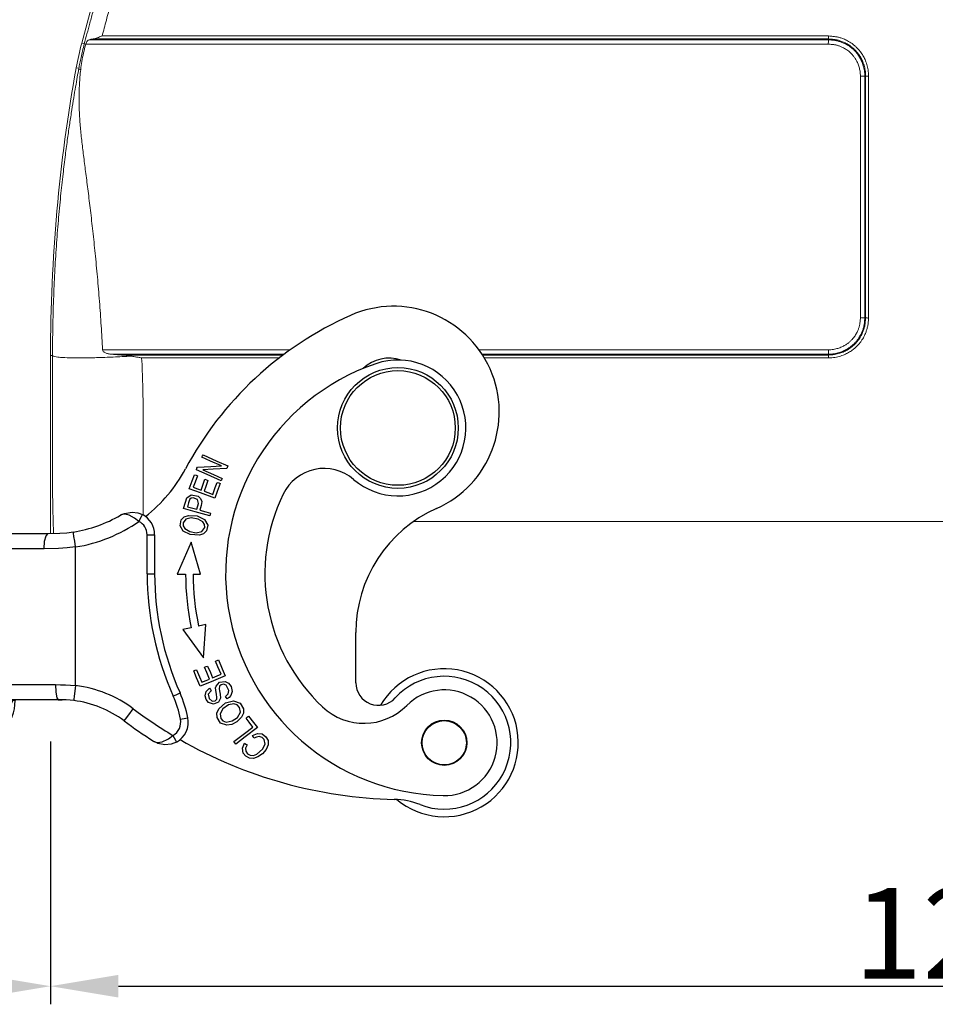
# Model space of a CAD drawing. Units: millimetres. Extents: x 2027 to 2561, y 489 to 867.
# Drawn here: x 2109 to 2170, y 643 to 708 of the extents above; entities that cross this region are included whole.
import ezdxf

# ---------------------------------------------------------------- set-up
doc = ezdxf.new("R2010")
doc.units = ezdxf.units.MM
doc.header["$LTSCALE"] = 65.395
doc.header["$PDMODE"] = 3
doc.header["$PDSIZE"] = 8
doc.layers.get('0').update_dxf_attribs({"linetype": 'CONTINUOUS', "lineweight": 30})
doc.layers.get('Defpoints').update_dxf_attribs({"linetype": 'CONTINUOUS'})
doc.layers.add('Dim', color=3, linetype='CONTINUOUS', lineweight=15)
doc.layers.add('TFR-TRI', color=7, linetype='CONTINUOUS')
doc.styles.add('Romans字体', font='romans.shx', dxfattribs={"width": 0.75})
doc.dimstyles.new('01', dxfattribs={"dimtxt": 5, "dimasz": 4.5, "dimexe": 1.2, "dimexo": 0.2, "dimgap": 0.5, "dimtad": 1, "dimdec": 1, "dimdsep": 46, "dimtxsty": 'Romans字体', "dimcen": 0, "dimclrd": 1, "dimclre": 6, "dimclrt": 4, "dimazin": 2, "dimtfac": 1, "dimtdec": 1, "dimtofl": 0, "dimtmove": 0, "dimatfit": 3, "dimfxl": 1, "dimtolj": 1, "dimtzin": 0, "dimarcsym": 0})

# ---------------------------------------------------------------- blocks, each defined once
blk = doc.blocks.new('*D25')
at = {"layer": 'Defpoints', "color": 0}
for p in [(2111.262, 660.46), (2231.262, 660.46), (2231.262, 644.046)]:
    blk.add_point(p, dxfattribs=at)
at = {"layer": 'Dim', "color": 6, "lineweight": -2}
for p, q in [((2111.262, 660.26), (2111.262, 642.846)), ((2231.262, 660.26), (2231.262, 642.846))]:
    blk.add_line(p, q, dxfattribs=at)
at = {"layer": 'Dim', "color": 1, "lineweight": -2}
blk.add_line((2115.762, 644.046), (2226.762, 644.046), dxfattribs=at)
at = {"layer": 'Dim', "color": 1}
for points in [[(2115.762, 644.796), (2115.762, 643.296), (2111.262, 644.046)], [(2226.762, 644.796), (2226.762, 643.296), (2231.262, 644.046)]]:
    blk.add_solid(points, dxfattribs=at)
at = {"layer": 'Dim', "color": 4, "lineweight": 0, "insert": (2171.262, 647.546), "char_height": 6, "attachment_point": 5, "style": 'Romans字体'}
blk.add_mtext('\\A1;120', dxfattribs=at)
blk = doc.blocks.new('dg')
at = {"layer": 'TFR-TRI', "color": 3, "linetype": 'Continuous'}
for p, q in [((7504.815, 605.298), (7504.276, 605.251)), ((7504.276, 605.251), (7504.32, 604.753)), ((7506.269, 605.426), (7505.434, 605.353)), ((7506.269, 605.426), (7506.312, 604.928)), ((7477.162, 604.424), (7477.402, 604.706)), ((7477.772, 604.721), (7477.4, 604.405)), ((7477.402, 604.706), (7477.693, 604.915)), ((7477.693, 604.915), (7477.988, 605.012)), ((7477.993, 604.809), (7477.772, 604.721)), ((7477.988, 605.012), (7478.264, 604.992)), ((7478.211, 604.8), (7477.993, 604.809)), ((7478.381, 604.701), (7478.211, 604.8)), ((7478.264, 604.992), (7478.499, 604.868)), ((7478.502, 604.532), (7478.381, 604.701)), ((7478.499, 604.868), (7478.669, 604.662)), ((7478.669, 604.662), (7478.726, 604.339)), ((7502.029, 604.553), (7503.137, 604.65)), ((7503.137, 604.65), (7504.19, 604.742)), ((7504.19, 604.742), (7505.134, 604.824)), ((7505.134, 604.824), (7505.923, 604.893)), ((7505.923, 604.893), (7506.516, 604.945)), ((7506.516, 604.945), (7506.885, 604.978)), ((7506.885, 604.978), (7507.01, 604.989)), ((7477.024, 604.116), (7477.162, 604.424)), ((7477.029, 603.822), (7477.024, 604.116)), ((7477.4, 604.405), (7477.222, 604.062)), ((7477.222, 604.062), (7477.285, 603.76)), ((7478.415, 604.107), (7478.517, 604.337)), ((7478.491, 604.058), (7478.415, 604.107)), ((7478.588, 603.996), (7478.491, 604.058)), ((7478.517, 604.337), (7478.502, 604.532)), ((7478.536, 603.579), (7479.165, 604.06)), ((7478.726, 604.339), (7478.588, 603.996)), ((7479.165, 604.06), (7479.233, 603.971)), ((7479.233, 603.971), (7479.287, 603.9)), ((7483.094, 603.925), (7483.447, 604.061)), ((7483.163, 603.796), (7483.094, 603.925)), ((7483.447, 604.061), (7483.865, 604.103)), ((7484.038, 603.917), (7483.669, 603.746)), ((7483.865, 604.103), (7484.315, 604.015)), ((7484.354, 603.954), (7484.038, 603.917)), ((7484.315, 604.015), (7484.392, 603.985)), ((7484.456, 603.937), (7484.354, 603.954)), ((7484.392, 603.985), (7484.532, 603.917)), ((7484.527, 603.913), (7484.456, 603.937)), ((7484.565, 603.896), (7484.527, 603.913)), ((7484.532, 603.917), (7484.582, 603.888)), ((7496.417, 604.062), (7502.029, 604.553)), ((7496.417, 604.062), (7496.428, 603.928)), ((7496.428, 603.928), (7496.46, 603.564)), ((7502.029, 604.553), (7502.04, 604.419)), ((7502.04, 604.419), (7502.072, 604.055)), ((7502.072, 604.055), (7502.116, 603.557)), ((7506.342, 603.926), (7505.437, 603.847)), ((7507.086, 603.991), (7506.342, 603.926)), ((7507.638, 604.04), (7507.086, 603.991)), ((7507.978, 604.069), (7507.638, 604.04)), ((7508.093, 604.079), (7507.978, 604.069)), ((7508.093, 604.079), (7508.224, 602.585)), ((7477.171, 603.573), (7477.029, 603.822)), ((7477.415, 603.392), (7477.171, 603.573)), ((7477.285, 603.76), (7477.426, 603.62)), ((7477.718, 603.36), (7477.415, 603.392)), ((7477.426, 603.62), (7477.608, 603.564)), ((7477.608, 603.564), (7477.802, 603.594)), ((7478.059, 603.485), (7477.718, 603.36)), ((7477.735, 602.967), (7478.536, 603.579)), ((7477.802, 603.594), (7477.969, 603.676)), ((7477.969, 603.676), (7478.02, 603.569)), ((7478.02, 603.569), (7478.059, 603.485)), ((7478.581, 603.36), (7478.026, 602.935)), ((7479.287, 603.9), (7478.581, 603.36)), ((7483.331, 603.485), (7483.163, 603.796)), ((7483.611, 603.708), (7483.331, 603.485)), ((7483.669, 603.746), (7483.611, 603.708)), ((7484.585, 603.885), (7484.565, 603.896)), ((7484.582, 603.888), (7484.6, 603.876)), ((7484.597, 603.878), (7484.585, 603.885)), ((7484.603, 603.874), (7484.597, 603.878)), ((7484.6, 603.876), (7484.605, 603.873)), ((7484.607, 603.872), (7484.603, 603.874)), ((7484.605, 603.873), (7484.606, 603.873)), ((7484.606, 603.873), (7484.612, 603.869)), ((7484.609, 603.871), (7484.607, 603.872)), ((7484.612, 603.869), (7484.609, 603.871)), ((7496.46, 603.564), (7496.504, 603.066)), ((7502.116, 603.557), (7496.504, 603.066)), ((7503.282, 603.659), (7502.116, 603.557)), ((7502.247, 602.062), (7502.116, 603.557)), ((7504.403, 603.757), (7503.282, 603.659)), ((7505.437, 603.847), (7504.403, 603.757)), ((7477.99, 602.634), (7477.735, 602.967)), ((7478.314, 602.21), (7477.99, 602.634)), ((7478.026, 602.935), (7478.282, 602.601)), ((7478.282, 602.601), (7478.483, 602.339)), ((7479.083, 602.578), (7479.435, 602.76)), ((7479.8, 602.609), (7479.412, 602.529)), ((7479.435, 602.76), (7479.762, 602.814)), ((7479.762, 602.814), (7480.169, 602.671)), ((7480.01, 602.531), (7479.8, 602.609)), ((7480.169, 602.671), (7480.405, 602.304)), ((7478.388, 602.267), (7478.314, 602.21)), ((7478.483, 602.339), (7478.388, 602.267)), ((7478.657, 601.72), (7478.662, 602.01)), ((7478.662, 602.01), (7478.788, 602.286)), ((7478.788, 602.286), (7479.083, 602.578)), ((7479.06, 602.295), (7478.858, 601.955)), ((7478.858, 601.955), (7478.909, 601.628)), ((7479.412, 602.529), (7479.06, 602.295)), ((7480.157, 602.373), (7480.01, 602.531)), ((7480.025, 601.732), (7480.208, 602.054)), ((7480.208, 602.054), (7480.157, 602.373)), ((7480.41, 602.009), (7480.282, 601.722)), ((7480.405, 602.304), (7480.41, 602.009)), ((7482.477, 602.342), (7482.334, 602.313)), ((7482.824, 602.41), (7482.477, 602.342)), ((7486.252, 602.125), (7485.952, 601.725)), ((7486.471, 602.418), (7486.252, 602.125)), ((7486.552, 602.525), (7486.471, 602.418)), ((7494.452, 601.863), (7494.772, 602.039)), ((7494.772, 602.039), (7494.87, 602.073)), ((7494.87, 602.073), (7494.855, 601.594)), ((7494.87, 602.073), (7495.024, 602.123)), ((7495.024, 602.123), (7498.269, 602.123)), ((7495.024, 602.123), (7495.024, 601.623)), ((7497.651, 601.814), (7498.269, 602.123)), ((7498.269, 602.123), (7498.033, 601.65)), ((7498.269, 602.123), (7498.269, 601.714)), ((7498.269, 601.714), (7502.247, 602.062)), ((7502.247, 602.062), (7503.413, 602.164)), ((7502.29, 601.564), (7502.247, 602.062)), ((7503.413, 602.164), (7504.534, 602.262)), ((7504.534, 602.262), (7505.567, 602.353)), ((7505.567, 602.353), (7506.473, 602.432)), ((7506.473, 602.432), (7507.216, 602.497)), ((7507.216, 602.497), (7507.769, 602.545)), ((7507.769, 602.545), (7508.109, 602.575)), ((7508.109, 602.575), (7508.224, 602.585)), ((7478.882, 601.348), (7478.657, 601.72)), ((7479.314, 601.189), (7478.882, 601.348)), ((7478.909, 601.628), (7479.063, 601.466)), ((7479.063, 601.466), (7479.282, 601.396)), ((7479.282, 601.396), (7479.649, 601.472)), ((7479.846, 601.34), (7479.314, 601.189)), ((7479.649, 601.472), (7480.025, 601.732)), ((7480.282, 601.722), (7479.846, 601.34)), ((7480.315, 601.286), (7480.631, 601.426)), ((7480.631, 601.426), (7480.963, 601.318)), ((7480.963, 601.318), (7481.122, 601.114)), ((7493.918, 601.173), (7494.15, 601.572)), ((7494.15, 601.572), (7494.452, 601.863)), ((7494.855, 601.594), (7494.818, 601.249)), ((7495.024, 601.623), (7495.024, 601.257)), ((7496.367, 601.172), (7496.651, 601.314)), ((7496.651, 601.314), (7497.094, 601.535)), ((7497.094, 601.535), (7497.651, 601.814)), ((7498.033, 601.65), (7497.779, 601.143)), ((7498.033, 601.65), (7498.182, 601.699)), ((7498.033, 601.65), (7498.111, 601.179)), ((7498.182, 601.699), (7498.269, 601.714)), ((7498.182, 601.699), (7498.214, 601.203)), ((7498.313, 601.216), (7498.269, 601.714)), ((7502.322, 601.2), (7502.29, 601.564)), ((7505.439, 601.338), (7504.495, 601.255)), ((7506.228, 601.407), (7505.439, 601.338)), ((7506.821, 601.459), (7506.228, 601.407)), ((7507.19, 601.491), (7506.821, 601.459)), ((7507.315, 601.502), (7507.19, 601.491)), ((7479.396, 600.569), (7479.484, 600.846)), ((7479.484, 600.846), (7479.606, 600.984)), ((7479.606, 600.984), (7479.732, 601.07)), ((7479.661, 600.737), (7479.619, 600.51)), ((7479.838, 600.91), (7479.661, 600.737)), ((7479.732, 601.07), (7479.792, 600.981)), ((7479.792, 600.981), (7479.838, 600.91)), ((7480.185, 601.02), (7480.315, 601.286)), ((7480.204, 600.759), (7480.185, 601.02)), ((7480.248, 600.533), (7480.204, 600.759)), ((7480.42, 601.076), (7480.413, 600.948)), ((7480.413, 600.948), (7480.438, 600.787)), ((7480.527, 601.199), (7480.42, 601.076)), ((7480.438, 600.787), (7480.494, 600.49)), ((7480.731, 601.22), (7480.527, 601.199)), ((7480.925, 601.037), (7480.731, 601.22)), ((7480.801, 600.528), (7480.983, 600.749)), ((7480.983, 600.749), (7480.925, 601.037)), ((7481.122, 601.114), (7481.196, 600.873)), ((7481.196, 600.873), (7481.135, 600.58)), ((7482.988, 600.734), (7482.854, 600.674)), ((7483.311, 600.878), (7482.988, 600.734)), ((7489.816, 600.564), (7489.856, 600.886)), ((7489.856, 600.886), (7489.883, 601.101)), ((7489.874, 601.178), (7490.399, 601.137)), ((7489.883, 601.101), (7489.893, 601.176)), ((7490.399, 601.137), (7490.664, 601.126)), ((7490.929, 601.123), (7490.661, 601.129)), ((7490.664, 601.126), (7490.928, 601.123)), ((7490.929, 601.123), (7492.169, 601.123)), ((7491.018, 600.989), (7490.929, 601.123)), ((7491.083, 600.623), (7491.018, 600.989)), ((7492.169, 601.123), (7493.314, 601.123)), ((7493.314, 601.123), (7494.321, 601.123)), ((7493.769, 601.123), (7493.769, 601.173)), ((7493.769, 601.173), (7493.807, 601.173)), ((7493.807, 601.173), (7493.918, 601.173)), ((7493.903, 601.123), (7493.918, 601.173)), ((7493.918, 601.173), (7493.929, 601.148)), ((7493.929, 601.148), (7493.939, 601.123)), ((7494.321, 601.123), (7495.147, 601.123)), ((7494.818, 601.249), (7494.769, 601.123)), ((7495.024, 601.257), (7495.024, 601.123)), ((7495.147, 601.123), (7495.762, 601.123)), ((7495.762, 601.123), (7496.141, 601.123)), ((7496.141, 601.123), (7496.269, 601.123)), ((7496.269, 601.123), (7496.367, 601.172)), ((7496.269, 601.123), (7496.403, 601.123)), ((7497.562, 600.709), (7497.398, 600.38)), ((7497.779, 601.143), (7497.562, 600.709)), ((7497.981, 600.664), (7497.77, 600.573)), ((7498.033, 600.678), (7497.981, 600.664)), ((7498.111, 600.826), (7498.033, 600.678)), ((7498.182, 600.703), (7498.033, 600.678)), ((7498.111, 601.179), (7498.111, 600.826)), ((7498.214, 600.839), (7498.182, 600.703)), ((7498.357, 600.718), (7498.182, 600.703)), ((7498.214, 601.203), (7498.214, 600.839)), ((7498.345, 600.852), (7498.313, 601.216)), ((7498.357, 600.718), (7498.345, 600.852)), ((7502.334, 601.066), (7498.357, 600.718)), ((7502.334, 601.066), (7502.322, 601.2)), ((7503.442, 601.163), (7502.334, 601.066)), ((7504.495, 601.255), (7503.442, 601.163)), ((7471.217, 599.996), (7471.217, 596.681)), ((7479.473, 600.251), (7479.396, 600.569)), ((7479.636, 600.027), (7479.473, 600.251)), ((7479.619, 600.51), (7479.808, 600.157)), ((7479.865, 599.909), (7479.636, 600.027)), ((7479.808, 600.157), (7479.968, 600.092)), ((7479.968, 600.092), (7480.126, 600.126)), ((7480.126, 600.126), (7480.236, 600.231)), ((7480.236, 600.231), (7480.266, 600.401)), ((7480.471, 600.221), (7480.237, 599.965)), ((7480.266, 600.401), (7480.248, 600.533)), ((7480.497, 600.339), (7480.471, 600.221)), ((7480.494, 600.49), (7480.497, 600.339)), ((7480.795, 599.929), (7481.525, 600.235)), ((7480.847, 600.456), (7480.801, 600.528)), ((7480.906, 600.364), (7480.847, 600.456)), ((7481.135, 600.58), (7480.906, 600.364)), ((7481.525, 600.235), (7481.764, 599.666)), ((7489.769, 600.184), (7489.816, 600.564)), ((7490.436, 600.138), (7489.769, 600.184)), ((7489.769, 600.184), (7489.769, 591.002)), ((7490.772, 600.127), (7490.436, 600.138)), ((7491.107, 600.123), (7490.772, 600.127)), ((7491.107, 600.123), (7491.083, 600.623)), ((7492.364, 600.123), (7491.107, 600.123)), ((7493.543, 600.123), (7492.364, 600.123)), ((7494.607, 600.123), (7493.543, 600.123)), ((7495.526, 600.123), (7494.607, 600.123)), ((7496.271, 600.123), (7495.526, 600.123)), ((7496.82, 600.123), (7496.271, 600.123)), ((7497.156, 600.123), (7496.82, 600.123)), ((7497.269, 600.123), (7497.156, 600.123)), ((7497.269, 599.707), (7497.298, 600.18)), ((7497.298, 600.18), (7497.269, 600.123)), ((7497.269, 600.123), (7497.269, 591.123)), ((7497.398, 600.38), (7497.298, 600.18)), ((7497.298, 600.18), (7497.312, 600.06)), ((7497.312, 600.06), (7497.298, 599.943)), ((7497.322, 600.026), (7497.298, 599.943)), ((7497.536, 600.386), (7497.322, 600.026)), ((7497.77, 600.573), (7497.536, 600.386)), ((7480.237, 599.965), (7479.865, 599.909)), ((7479.865, 599.539), (7480.795, 599.929)), ((7480.059, 599.078), (7479.865, 599.539)), ((7480.388, 599.54), (7480.139, 599.436)), ((7480.139, 599.436), (7480.342, 598.952)), ((7480.704, 599.673), (7480.388, 599.54)), ((7480.848, 599.33), (7480.704, 599.673)), ((7481.122, 599.848), (7480.899, 599.754)), ((7480.899, 599.754), (7481.081, 599.318)), ((7481.407, 599.967), (7481.122, 599.848)), ((7481.561, 599.602), (7481.407, 599.967)), ((7481.756, 599.137), (7481.561, 599.602)), ((7481.764, 599.666), (7481.951, 599.219)), ((7497.298, 599.943), (7497.269, 599.707)), ((7480.305, 598.49), (7480.059, 599.078)), ((7480.342, 598.952), (7480.501, 598.572)), ((7481.03, 598.895), (7480.848, 599.33)), ((7481.116, 598.93), (7481.03, 598.895)), ((7481.081, 599.318), (7481.225, 598.976)), ((7481.225, 598.976), (7481.116, 598.93)), ((7481.842, 599.173), (7481.756, 599.137)), ((7481.951, 599.219), (7481.842, 599.173)), ((7480.391, 598.526), (7480.305, 598.49)), ((7480.501, 598.572), (7480.391, 598.526)), ((7481.303, 598.343), (7481.15, 596.151)), ((7482.664, 596.47), (7481.303, 598.343)), ((7481.15, 596.151), (7481.623, 596.251)), ((7482.112, 596.354), (7482.664, 596.47)), ((7481.502, 592.804), (7482.107, 590.692)), ((7481.985, 592.804), (7481.502, 592.804)), ((7482.107, 590.692), (7483.049, 592.806)), ((7483.049, 592.806), (7482.485, 592.805)), ((7484.535, 590.196), (7484.535, 592.776)), ((7484.681, 592.776), (7484.535, 592.776)), ((7485.035, 592.776), (7484.681, 592.776)), ((7485.035, 592.776), (7485.035, 590.196)), ((7489.769, 591.002), (7490.333, 591.058)), ((7489.769, 591.002), (7489.829, 590.624)), ((7490.333, 591.058), (7490.896, 591.097)), ((7490.896, 591.097), (7491.858, 591.123)), ((7491.858, 591.123), (7491.821, 590.623)), ((7491.858, 591.123), (7493.141, 591.123)), ((7493.141, 591.123), (7494.31, 591.123)), ((7494.31, 591.123), (7495.326, 591.123)), ((7495.326, 591.123), (7496.154, 591.123)), ((7496.154, 591.123), (7496.767, 591.123)), ((7496.767, 591.123), (7497.143, 591.123)), ((7497.143, 591.123), (7497.269, 591.123)), ((7481.297, 590.13), (7481.576, 590.228)), ((7481.576, 590.228), (7482.192, 590.184)), ((7489.829, 590.624), (7489.879, 590.303)), ((7489.879, 590.303), (7489.913, 590.089)), ((7491.719, 590.257), (7491.579, 590.123)), ((7491.821, 590.623), (7491.719, 590.257)), ((7481.013, 589.563), (7481.098, 589.946)), ((7481.225, 589.185), (7481.013, 589.563)), ((7481.098, 589.946), (7481.297, 590.13)), ((7481.405, 589.97), (7481.222, 589.726)), ((7481.222, 589.726), (7481.227, 589.523)), ((7481.781, 590.061), (7481.405, 589.97)), ((7482.198, 589.988), (7481.781, 590.061)), ((7482.192, 590.184), (7482.647, 589.949)), ((7482.537, 589.792), (7482.198, 589.988)), ((7482.639, 589.608), (7482.537, 589.792)), ((7482.641, 589.413), (7482.639, 589.608)), ((7482.647, 589.949), (7482.851, 589.598)), ((7482.851, 589.598), (7482.777, 589.211)), ((7484.681, 590.196), (7484.535, 590.196)), ((7485.035, 590.196), (7484.681, 590.196)), ((7490.354, 590.063), (7489.901, 590.011)), ((7489.913, 590.089), (7489.924, 590.014)), ((7490.806, 590.099), (7490.354, 590.063)), ((7491.579, 590.123), (7490.806, 590.099)), ((7492.692, 590.123), (7491.579, 590.123)), ((7493.705, 590.123), (7492.692, 590.123)), ((7494.585, 590.123), (7493.705, 590.123)), ((7495.303, 590.123), (7494.585, 590.123)), ((7495.834, 590.123), (7495.303, 590.123)), ((7496.16, 590.123), (7495.834, 590.123)), ((7496.269, 590.123), (7496.16, 590.123)), ((7480.86, 588.859), (7480.881, 588.936)), ((7480.881, 588.936), (7481.853, 588.668)), ((7481.717, 588.944), (7481.225, 589.185)), ((7481.227, 589.523), (7481.34, 589.34)), ((7481.34, 589.34), (7481.661, 589.154)), ((7481.661, 589.154), (7482.113, 589.083)), ((7482.296, 588.913), (7481.717, 588.944)), ((7482.113, 589.083), (7482.465, 589.175)), ((7482.582, 589.017), (7482.296, 588.913)), ((7482.465, 589.175), (7482.641, 589.413)), ((7482.777, 589.211), (7482.582, 589.017)), ((7485.412, 588.994), (7485.345, 588.864)), ((7485.575, 589.308), (7485.412, 588.994)), ((7485.575, 589.308), (7485.871, 589.087)), ((7485.871, 589.087), (7486.22, 588.905)), ((7486.22, 588.905), (7486.515, 588.838)), ((7480.832, 588.76), (7480.86, 588.859)), ((7481.143, 588.674), (7480.832, 588.76)), ((7481.538, 588.565), (7481.143, 588.674)), ((7481.415, 587.983), (7481.453, 588.259)), ((7481.453, 588.259), (7481.538, 588.565)), ((7481.742, 588.509), (7481.638, 588.129)), ((7482.015, 588.433), (7481.742, 588.509)), ((7481.853, 588.668), (7482.616, 588.457)), ((7482.363, 588.337), (7482.015, 588.433)), ((7482.293, 588.083), (7482.363, 588.337)), ((7482.616, 588.457), (7482.498, 588.028)), ((7485.64, 588.749), (7485.345, 588.864)), ((7486.026, 588.696), (7485.64, 588.749)), ((7486.539, 588.783), (7486.026, 588.696)), ((7486.515, 588.838), (7486.621, 588.843)), ((7486.706, 588.854), (7486.539, 588.783)), ((7486.621, 588.843), (7486.701, 588.861)), ((7486.701, 588.861), (7486.742, 588.876)), ((7486.76, 588.883), (7486.706, 588.854)), ((7486.742, 588.876), (7486.763, 588.886)), ((7486.779, 588.894), (7486.76, 588.883)), ((7486.763, 588.886), (7486.775, 588.892)), ((7486.775, 588.892), (7486.782, 588.895)), ((7486.784, 588.896), (7486.779, 588.894)), ((7486.782, 588.895), (7486.786, 588.897)), ((7486.79, 588.9), (7486.784, 588.896)), ((7486.786, 588.897), (7486.787, 588.898)), ((7486.787, 588.898), (7486.79, 588.9)), ((7480.395, 587.338), (7480.548, 587.763)), ((7480.548, 587.763), (7481.496, 587.423)), ((7481.497, 587.785), (7481.415, 587.983)), ((7481.663, 587.651), (7481.497, 587.785)), ((7481.638, 588.129), (7481.697, 587.861)), ((7482.113, 587.56), (7481.663, 587.651)), ((7481.697, 587.861), (7481.976, 587.748)), ((7481.976, 587.748), (7482.115, 587.768)), ((7482.405, 587.758), (7482.113, 587.56)), ((7482.115, 587.768), (7482.208, 587.838)), ((7482.208, 587.838), (7482.253, 587.945)), ((7482.253, 587.945), (7482.293, 588.083)), ((7482.498, 588.028), (7482.405, 587.758)), ((7480.201, 586.796), (7480.395, 587.338)), ((7480.526, 587.075), (7480.4, 586.725)), ((7480.686, 587.52), (7480.526, 587.075)), ((7480.94, 587.429), (7480.686, 587.52)), ((7481.263, 587.313), (7480.94, 587.429)), ((7481.005, 586.596), (7481.15, 586.998)), ((7481.15, 586.998), (7481.263, 587.313)), ((7481.461, 587.242), (7481.317, 586.84)), ((7481.69, 587.16), (7481.461, 587.242)), ((7481.496, 587.423), (7482.242, 587.155)), ((7481.981, 587.055), (7481.69, 587.16)), ((7481.86, 586.719), (7481.981, 587.055)), ((7482.242, 587.155), (7482.054, 586.63)), ((7480.062, 586.47), (7480.102, 586.559)), ((7480.63, 586.215), (7480.062, 586.47)), ((7480.102, 586.559), (7480.134, 586.629)), ((7480.134, 586.629), (7481.053, 586.216)), ((7480.289, 586.765), (7480.201, 586.796)), ((7480.4, 586.725), (7480.289, 586.765)), ((7481.093, 586.565), (7481.005, 586.596)), ((7481.204, 586.525), (7481.093, 586.565)), ((7481.317, 586.84), (7481.204, 586.525)), ((7481.706, 586.29), (7481.86, 586.719)), ((7482.054, 586.63), (7481.906, 586.218)), ((7479.689, 585.64), (7479.732, 585.736)), ((7479.732, 585.736), (7479.765, 585.811)), ((7479.765, 585.811), (7480.654, 585.855)), ((7480.811, 585.676), (7480.113, 585.641)), ((7481.352, 585.89), (7480.63, 586.215)), ((7480.654, 585.855), (7481.352, 585.89)), ((7481.698, 585.72), (7480.811, 585.676)), ((7481.053, 586.216), (7481.775, 585.891)), ((7481.732, 585.795), (7481.698, 585.72)), ((7481.794, 586.258), (7481.706, 586.29)), ((7481.775, 585.891), (7481.732, 585.795)), ((7481.906, 586.218), (7481.794, 586.258)), ((7480.411, 585.315), (7479.689, 585.64)), ((7480.113, 585.641), (7480.835, 585.316)), ((7481.33, 584.902), (7480.411, 585.315)), ((7480.835, 585.316), (7481.402, 585.061)), ((7481.402, 585.061), (7481.362, 584.972)), ((7481.362, 584.972), (7481.33, 584.902))]:
    blk.add_line(p, q, dxfattribs=at)
for centre, radius in [((7465.359, 603.973), 1.5), ((7465.359, 603.973), 1.465), ((7468.431, 583.123), 4), ((7468.431, 583.123), 3.8)]:
    blk.add_circle(centre, radius, dxfattribs=at)
for centre, radius, start, end in [((7465.359, 603.973), 4.9, 50.09625, 329.55187), ((7465.359, 603.973), 4.4, 68.57526, 317.6199), ((7468.793, 612.723), 5, 248.57535, 268.60407), ((7465.359, 603.973), 3.5, 88.85219, 315.14605), ((7465.135, 592.776), 14.7, 288.85219, 88.85219), ((7467.94, 577.734), 30, 60.19035, 88.60402), ((7502.875, 604.627), 0.6, 5, 185), ((7505.167, 604.827), 0.6, 5, 185), ((7498.293, 604.226), 0.6, 5, 185), ((7500.584, 604.426), 0.6, 5, 185), ((7507.097, 603.992), 1, 5, 95), ((7483.805, 602.604), 1.5, 118.30358, 191.20234), ((7496.669, 601.173), 2.9, 95, 180), ((7483.805, 602.604), 1, 118.30359, 191.20234), ((7467.94, 577.734), 30, 53.10289, 59.13408), ((7467.94, 577.734), 31, 53.10289, 57.46608), ((7470.676, 598.683), 4, 46.83371, 135.14605), ((7496.669, 601.173), 1.9, 95, 149.99299), ((7489.887, 603.809), 7.7, 191.20234, 204.02519), ((7489.887, 603.809), 7.2, 191.20234, 204.02519), ((7490.755, 608.123), 7, 233.10289, 262.92602), ((7507.227, 602.498), 1, 275, 5), ((7469.717, 599.996), 1.5, 0, 137.62003), ((7465.135, 592.776), 12.1, 334.14421, 46.83371), ((7490.755, 608.123), 8, 233.10289, 262.92602), ((7506.169, 601.402), 0.6, 185, 5), ((7465.135, 592.776), 19.4, 0, 24.02519), ((7465.135, 592.776), 19.9, 0, 24.02519), ((7496.269, 600.123), 1, 0, 90), ((7499.295, 600.8), 0.6, 185, 5), ((7501.587, 601.001), 0.6, 185, 5), ((7503.878, 601.201), 0.6, 185, 5), ((7462.217, 596.681), 9, 293.983, 0), ((7465.135, 592.776), 16.85, 0.09834, 11.90166), ((7465.135, 592.776), 17.35, 0.09834, 11.90167), ((7491.32, 581.123), 10, 98.92066, 125.06581), ((7496.269, 591.123), 1, 270, 0), ((7486.035, 590.196), 1.5, 180, 242.61436), ((7486.035, 590.196), 1, 180, 242.61436), ((7491.32, 581.123), 9, 98.92066, 120.22199), ((7491.32, 581.123), 10, 128.1357, 151.87194), ((7468.721, 582.062), 7, 113.983, 293.983), ((7468.431, 583.123), 4.5, 49.27757, 288.85219), ((7473.324, 588.807), 3, 229.27757, 334.14421), ((7462.217, 596.681), 23, 293.983, 331.87194), ((7469.012, 580.997), 2.5, 251.33231, 313.51818)]:
    blk.add_arc(centre, radius, start, end, dxfattribs=at)
blk = doc.blocks.new('*D28')
at = {"layer": 'Defpoints', "color": 0}
for p in [(2089.324, 681.22), (2111.262, 655.737), (2111.262, 644.046)]:
    blk.add_point(p, dxfattribs=at)
at = {"layer": 'Dim', "color": 6, "lineweight": -2}
for p, q in [((2089.324, 681.02), (2089.324, 642.846)), ((2111.262, 655.537), (2111.262, 642.846))]:
    blk.add_line(p, q, dxfattribs=at)
at = {"layer": 'Dim', "color": 1, "lineweight": -2}
blk.add_line((2093.824, 644.046), (2106.762, 644.046), dxfattribs=at)
at = {"layer": 'Dim', "color": 1}
for points in [[(2093.824, 644.796), (2093.824, 643.296), (2089.324, 644.046)], [(2106.762, 644.796), (2106.762, 643.296), (2111.262, 644.046)]]:
    blk.add_solid(points, dxfattribs=at)
at = {"layer": 'Dim', "color": 4, "lineweight": 0, "insert": (2100.293, 647.546), "char_height": 6, "attachment_point": 5, "style": 'Romans字体'}
blk.add_mtext('\\A1;22', dxfattribs=at)

msp = doc.modelspace()

# ---------------------------------------------------------------- linework, layer by layer
at = {"color": 7, "linetype": 'Continuous', "lineweight": 18}
for p, q in [((2113.329, 706.503), (2124.806, 749.337)), ((2114.678, 706.982), (2162.781, 706.982)), ((2113.591, 706.433), (2113.329, 706.503)), ((2113.594, 706.443), (2162.755, 706.443)), ((2113.818, 706.733), (2162.769, 706.733)), ((2114.084, 706.789), (2162.772, 706.789)), ((2162.772, 706.789), (2162.769, 706.733)), ((2113.14, 704.841), (2112.964, 704.872)), ((2164.885, 704.324), (2165.175, 704.324)), ((2164.885, 704.321), (2164.885, 688.326)), ((2165.175, 704.325), (2165.175, 688.313)), ((2165.231, 704.325), (2165.175, 704.325)), ((2165.231, 704.325), (2165.231, 688.31)), ((2165.424, 704.325), (2165.231, 704.325)), ((2165.424, 704.327), (2165.424, 688.301)), ((2165.231, 688.31), (2165.175, 688.313)), ((2127.133, 686.196), (2114.715, 686.196)), ((2162.763, 686.196), (2139.634, 686.196)), ((2162.767, 686.196), (2162.767, 685.907)), ((2111.262, 674.024), (2111.262, 685.82)), ((2111.262, 685.82), (2111.399, 685.82)), ((2126.735, 685.907), (2115.258, 685.907)), ((2126.66, 685.851), (2115.969, 685.851)), ((2126.371, 685.657), (2117.296, 685.657)), ((2162.767, 685.907), (2139.834, 685.907)), ((2162.767, 685.851), (2139.87, 685.851)), ((2162.769, 685.657), (2139.989, 685.657)), ((2162.767, 685.657), (2162.767, 685.851)), ((2135.292, 674.82), (2207.232, 674.82))]:
    msp.add_line(p, q, dxfattribs=at)
for centre, radius, start, end in [((2132.648, 701.327), 20, 165, 169.78824), ((2218.729, 685.82), 107.467, 169.78824, 180)]:
    msp.add_arc(centre, radius, start, end, dxfattribs=at)
for points, knots in [([(2124.992, 749.337), (2124.669, 748.133), (2124.046, 745.807), (2123.143, 742.437), (2122.302, 739.298), (2121.519, 736.376), (2120.789, 733.654), (2120.11, 731.12), (2119.478, 728.759), (2118.889, 726.561), (2118.34, 724.514), (2117.83, 722.608), (2117.354, 720.833), (2116.911, 719.181), (2116.499, 717.642), (2116.115, 716.21), (2115.758, 714.877), (2115.426, 713.637), (2115.117, 712.484), (2114.83, 711.413), (2114.564, 710.42), (2114.317, 709.5), (2114.089, 708.648), (2113.878, 707.861), (2113.684, 707.138), (2113.561, 706.676), (2113.502, 706.457)], [0, 0, 0, 0, 3.741179, 7.224051, 10.467511, 13.488014, 16.300881, 18.920382, 21.359804, 23.631521, 25.747052, 27.717101, 29.551606, 31.259784, 32.850168, 34.330624, 35.708378, 36.990034, 38.181554, 39.28841, 40.315604, 41.266922, 42.14651, 42.960532, 43.71124, 44.393431, 44.393431, 44.393431, 44.393431]), ([(2125.958, 749.079), (2125.502, 747.378), (2124.635, 744.142), (2123.396, 739.52), (2122.278, 735.347), (2121.269, 731.582), (2120.359, 728.183), (2119.537, 725.116), (2118.795, 722.348), (2118.126, 719.849), (2117.522, 717.596), (2116.977, 715.563), (2116.486, 713.73), (2116.044, 712.08), (2115.647, 710.598), (2115.291, 709.268), (2114.972, 708.08), (2114.772, 707.334), (2114.678, 706.982)], [0, 0, 0, 0, 5.281537, 10.051017, 14.355601, 18.240475, 21.746644, 24.910982, 27.766835, 30.344061, 32.66954, 34.767139, 36.65806, 38.360718, 39.891355, 41.262837, 42.489125, 43.581377, 43.581377, 43.581377, 43.581377]), ([(2114.084, 706.789), (2114.126, 706.795), (2114.217, 706.817), (2114.358, 706.862), (2114.513, 706.918), (2114.622, 706.96), (2114.678, 706.982)], [0, 0, 0, 0, 0.1294087, 0.277938, 0.4441636, 0.6259494, 0.6259494, 0.6259494, 0.6259494]), ([(2162.772, 706.789), (2162.772, 706.802), (2162.774, 706.838), (2162.776, 706.903), (2162.78, 706.954), (2162.781, 706.982)], [0, 0, 0, 0, 0.0400445, 0.1088186, 0.1934097, 0.1934097, 0.1934097, 0.1934097]), ([(2162.781, 706.982), (2162.829, 706.977), (2162.922, 706.97), (2163.054, 706.958), (2163.174, 706.945), (2163.284, 706.93), (2163.386, 706.91), (2163.486, 706.884), (2163.591, 706.849), (2163.707, 706.81), (2163.833, 706.761), (2163.968, 706.698), (2164.11, 706.622), (2164.26, 706.529), (2164.416, 706.416), (2164.578, 706.279), (2164.741, 706.115), (2164.903, 705.919), (2165.058, 705.686), (2165.199, 705.413), (2165.317, 705.094), (2165.4, 704.728), (2165.423, 704.465), (2165.424, 704.327)], [0, 0, 0, 0, 0.146121, 0.278464, 0.398919, 0.508154, 0.609498, 0.710734, 0.819916, 0.941691, 1.077036, 1.225195, 1.38617, 1.561787, 1.75411, 1.964662, 2.195311, 2.448294, 2.726134, 3.031991, 3.369454, 3.742647, 4.156454, 4.156454, 4.156454, 4.156454]), ([(2113.502, 706.457), (2113.46, 706.3), (2113.384, 706.003), (2113.286, 705.579), (2113.207, 705.198), (2113.16, 704.956), (2113.14, 704.841)], [0, 0, 0, 0, 0.487315, 0.918363, 1.304468, 1.656401, 1.656401, 1.656401, 1.656401]), ([(2113.263, 704.753), (2113.283, 704.935), (2113.336, 705.305), (2113.448, 705.869), (2113.542, 706.249), (2113.594, 706.443)], [0, 0, 0, 0, 0.549768, 1.120979, 1.723848, 1.723848, 1.723848, 1.723848]), ([(2113.594, 706.443), (2113.605, 706.486), (2113.635, 706.567), (2113.705, 706.676), (2113.779, 706.722), (2113.818, 706.733)], [0, 0, 0, 0, 0.1319703, 0.2596173, 0.3807661, 0.3807661, 0.3807661, 0.3807661]), ([(2113.818, 706.733), (2113.859, 706.745), (2113.948, 706.766), (2114.037, 706.782), (2114.084, 706.789)], [0, 0, 0, 0, 0.1302476, 0.2722129, 0.2722129, 0.2722129, 0.2722129]), ([(2162.769, 706.733), (2162.768, 706.713), (2162.765, 706.658), (2162.761, 706.562), (2162.757, 706.485), (2162.755, 706.443)], [0, 0, 0, 0, 0.060067, 0.1632176, 0.2900934, 0.2900934, 0.2900934, 0.2900934]), ([(2162.755, 706.443), (2162.799, 706.439), (2162.883, 706.432), (2163.003, 706.422), (2163.11, 706.41), (2163.207, 706.396), (2163.296, 706.378), (2163.383, 706.35), (2163.472, 706.32), (2163.566, 706.287), (2163.665, 706.246), (2163.769, 706.194), (2163.879, 706.131), (2163.996, 706.056), (2164.117, 705.965), (2164.241, 705.855), (2164.366, 705.724), (2164.49, 705.569), (2164.608, 705.385), (2164.715, 705.17), (2164.804, 704.92), (2164.867, 704.633), (2164.883, 704.428), (2164.885, 704.321)], [0, 0, 0, 0, 0.132619, 0.252181, 0.360224, 0.456833, 0.544014, 0.63468, 0.729236, 0.82724, 0.933272, 1.049239, 1.175922, 1.314019, 1.464813, 1.629699, 1.810087, 2.007859, 2.225041, 2.463967, 2.727476, 3.018998, 3.342084, 3.342084, 3.342084, 3.342084]), ([(2162.769, 706.733), (2162.813, 706.729), (2162.898, 706.722), (2163.022, 706.711), (2163.139, 706.699), (2163.252, 706.683), (2163.36, 706.661), (2163.462, 706.629), (2163.562, 706.596), (2163.666, 706.559), (2163.778, 706.512), (2163.898, 706.454), (2164.024, 706.383), (2164.157, 706.297), (2164.295, 706.194), (2164.437, 706.069), (2164.581, 705.92), (2164.723, 705.742), (2164.858, 705.532), (2164.981, 705.287), (2165.082, 705.003), (2165.154, 704.678), (2165.173, 704.446), (2165.175, 704.325)], [0, 0, 0, 0, 0.131543, 0.255925, 0.373911, 0.485011, 0.597955, 0.704314, 0.804594, 0.913423, 1.036481, 1.169591, 1.312987, 1.469913, 1.642245, 1.830811, 2.037514, 2.263678, 2.511562, 2.784031, 3.084169, 3.414954, 3.779676, 3.779676, 3.779676, 3.779676]), ([(2162.772, 706.789), (2162.82, 706.784), (2162.912, 706.777), (2163.041, 706.766), (2163.155, 706.753), (2163.255, 706.739), (2163.346, 706.721), (2163.437, 706.696), (2163.535, 706.664), (2163.644, 706.627), (2163.761, 706.582), (2163.885, 706.523), (2164.017, 706.452), (2164.156, 706.366), (2164.3, 706.261), (2164.45, 706.135), (2164.6, 705.983), (2164.749, 705.801), (2164.892, 705.586), (2165.023, 705.333), (2165.131, 705.037), (2165.209, 704.697), (2165.229, 704.453), (2165.231, 704.325)], [0, 0, 0, 0, 0.146946, 0.275605, 0.389353, 0.489915, 0.579017, 0.667669, 0.772122, 0.888481, 1.01303, 1.14939, 1.298867, 1.461559, 1.639549, 1.834434, 2.047575, 2.281294, 2.538143, 2.821005, 3.133617, 3.479958, 3.864605, 3.864605, 3.864605, 3.864605]), ([(2113.14, 704.841), (2113.104, 704.647), (2113.031, 704.239), (2112.919, 703.589), (2112.797, 702.864), (2112.668, 702.057), (2112.531, 701.162), (2112.389, 700.17), (2112.24, 699.053), (2112.084, 697.777), (2111.927, 696.328), (2111.777, 694.734), (2111.646, 693.047), (2111.54, 691.305), (2111.46, 689.517), (2111.411, 687.683), (2111.399, 686.446), (2111.399, 685.82)], [0, 0, 0, 0, 0.590066, 1.244987, 1.977647, 2.794744, 3.698903, 4.692595, 5.802993, 7.07809, 8.547808, 10.177288, 11.879485, 13.624608, 15.413574, 17.248029, 19.126555, 19.126555, 19.126555, 19.126555]), ([(2113.263, 704.753), (2113.23, 704.763), (2113.182, 704.777), (2113.137, 704.823), (2113.14, 704.841)], [0, 0, 0, 0, 0.1042249, 0.1573872, 0.1573872, 0.1573872, 0.1573872]), ([(2114.715, 686.196), (2114.686, 686.725), (2114.622, 687.796), (2114.507, 689.404), (2114.373, 691.004), (2114.226, 692.555), (2114.07, 694.025), (2113.912, 695.4), (2113.756, 696.673), (2113.608, 697.844), (2113.467, 698.924), (2113.34, 699.939), (2113.239, 700.917), (2113.171, 701.88), (2113.147, 702.838), (2113.173, 703.797), (2113.227, 704.434), (2113.263, 704.753)], [0, 0, 0, 0, 1.588858, 3.21707, 4.837566, 6.406138, 7.888212, 9.274196, 10.558755, 11.735148, 12.814349, 13.827414, 14.803028, 15.76417, 16.721359, 17.678553, 18.639388, 18.639388, 18.639388, 18.639388]), ([(2164.885, 688.326), (2164.881, 688.278), (2164.873, 688.186), (2164.862, 688.054), (2164.848, 687.938), (2164.832, 687.836), (2164.807, 687.745), (2164.778, 687.657), (2164.747, 687.564), (2164.709, 687.465), (2164.66, 687.359), (2164.6, 687.247), (2164.527, 687.128), (2164.438, 687.004), (2164.331, 686.876), (2164.202, 686.746), (2164.046, 686.618), (2163.861, 686.494), (2163.643, 686.38), (2163.386, 686.284), (2163.089, 686.216), (2162.875, 686.198), (2162.763, 686.196)], [0, 0, 0, 0, 0.146009, 0.277313, 0.394965, 0.497135, 0.586972, 0.677276, 0.77515, 0.881004, 0.996529, 1.123471, 1.262402, 1.414595, 1.581179, 1.763375, 1.963614, 2.185227, 2.429983, 2.70179, 3.004407, 3.341972, 3.341972, 3.341972, 3.341972]), ([(2165.175, 688.313), (2165.17, 688.265), (2165.163, 688.171), (2165.151, 688.034), (2165.136, 687.904), (2165.117, 687.783), (2165.089, 687.673), (2165.055, 687.572), (2165.021, 687.47), (2164.979, 687.358), (2164.923, 687.237), (2164.855, 687.109), (2164.772, 686.973), (2164.671, 686.831), (2164.549, 686.685), (2164.401, 686.536), (2164.224, 686.388), (2164.013, 686.246), (2163.764, 686.116), (2163.472, 686.007), (2163.135, 685.929), (2162.894, 685.909), (2162.767, 685.907)], [0, 0, 0, 0, 0.145042, 0.282556, 0.412853, 0.535301, 0.652076, 0.750773, 0.854509, 0.976007, 1.109904, 1.253765, 1.41158, 1.585617, 1.775696, 1.984136, 2.213277, 2.466459, 2.745733, 3.055044, 3.39858, 3.779677, 3.779677, 3.779677, 3.779677]), ([(2165.231, 688.31), (2165.226, 688.252), (2165.217, 688.144), (2165.203, 687.994), (2165.187, 687.864), (2165.168, 687.752), (2165.141, 687.652), (2165.108, 687.552), (2165.073, 687.447), (2165.029, 687.333), (2164.974, 687.213), (2164.906, 687.085), (2164.823, 686.948), (2164.722, 686.805), (2164.599, 686.657), (2164.451, 686.505), (2164.272, 686.354), (2164.058, 686.208), (2163.804, 686.072), (2163.503, 685.957), (2163.153, 685.874), (2162.9, 685.853), (2162.767, 685.851)], [0, 0, 0, 0, 0.175185, 0.323984, 0.45388, 0.565564, 0.664651, 0.766966, 0.879123, 0.998913, 1.130652, 1.275559, 1.434523, 1.609294, 1.801105, 2.011624, 2.243773, 2.502106, 2.788338, 3.10753, 3.464447, 3.865263, 3.865263, 3.865263, 3.865263]), ([(2165.424, 688.301), (2165.419, 688.243), (2165.41, 688.133), (2165.396, 687.978), (2165.379, 687.839), (2165.357, 687.715), (2165.328, 687.603), (2165.292, 687.496), (2165.255, 687.383), (2165.209, 687.262), (2165.149, 687.132), (2165.076, 686.993), (2164.987, 686.845), (2164.878, 686.691), (2164.745, 686.53), (2164.585, 686.366), (2164.392, 686.202), (2164.161, 686.043), (2163.886, 685.897), (2163.562, 685.772), (2163.185, 685.683), (2162.913, 685.659), (2162.769, 685.657)], [0, 0, 0, 0, 0.174717, 0.329287, 0.468218, 0.593889, 0.707631, 0.815651, 0.932349, 1.062205, 1.205654, 1.361847, 1.532864, 1.721899, 1.929272, 2.157134, 2.408322, 2.687542, 2.996762, 3.341335, 3.72595, 4.15632, 4.15632, 4.15632, 4.15632]), ([(2165.175, 688.313), (2165.155, 688.314), (2165.101, 688.316), (2165.004, 688.321), (2164.927, 688.324), (2164.885, 688.326)], [0, 0, 0, 0, 0.0600682, 0.1632183, 0.2900937, 0.2900937, 0.2900937, 0.2900937]), ([(2165.231, 688.31), (2165.244, 688.309), (2165.281, 688.308), (2165.345, 688.305), (2165.396, 688.302), (2165.424, 688.301)], [0, 0, 0, 0, 0.0400432, 0.1088181, 0.1934088, 0.1934088, 0.1934088, 0.1934088]), ([(2115.258, 685.907), (2115.219, 685.91), (2115.146, 685.92), (2115.04, 685.942), (2114.945, 685.971), (2114.861, 686.009), (2114.788, 686.058), (2114.733, 686.12), (2114.716, 686.171), (2114.715, 686.196)], [0, 0, 0, 0, 0.1153753, 0.2226017, 0.3215811, 0.4134756, 0.5005367, 0.5812793, 0.6572112, 0.6572112, 0.6572112, 0.6572112]), ([(2111.399, 685.82), (2111.398, 685.225), (2111.398, 683.963), (2111.398, 681.964), (2111.398, 679.76), (2111.398, 677.836), (2111.398, 676.648), (2111.451, 674.03)], [0, 0, 0, 0, 1.782744, 3.787016, 5.99686, 8.395247, 9.559079, 9.559079, 9.559079, 9.559079]), ([(2116.603, 685.777), (2116.208, 685.754), (2115.445, 685.715), (2114.357, 685.676), (2113.388, 685.657), (2112.6, 685.663), (2111.969, 685.683), (2111.644, 685.731), (2111.405, 685.769), (2111.399, 685.82)], [0, 0, 0, 0, 1.185169, 2.290809, 3.269982, 4.081295, 4.690894, 5.074812, 5.228078, 5.228078, 5.228078, 5.228078]), ([(2115.969, 685.851), (2115.85, 685.858), (2115.612, 685.874), (2115.375, 685.895), (2115.258, 685.907)], [0, 0, 0, 0, 0.3591444, 0.7138914, 0.7138914, 0.7138914, 0.7138914]), ([(2116.603, 685.777), (2116.494, 685.794), (2116.284, 685.824), (2116.072, 685.844), (2115.969, 685.851)], [0, 0, 0, 0, 0.3290892, 0.6378373, 0.6378373, 0.6378373, 0.6378373]), ([(2117.296, 685.657), (2117.221, 685.671), (2117.068, 685.699), (2116.837, 685.74), (2116.681, 685.765), (2116.603, 685.777)], [0, 0, 0, 0, 0.230238, 0.4650535, 0.704171, 0.704171, 0.704171, 0.704171]), ([(2117.296, 685.657), (2117.333, 685.071), (2117.382, 683.824), (2117.399, 681.968), (2117.398, 680.699), (2117.398, 675.336)], [0, 0, 0, 0, 1.761775, 3.743143, 5.568533, 5.568533, 5.568533, 5.568533]), ([(2162.767, 685.851), (2162.766, 685.86), (2162.767, 685.879), (2162.767, 685.897), (2162.767, 685.907)], [0, 0, 0, 0, 0.02805757, 0.05611335, 0.05611335, 0.05611335, 0.05611335])]:
    msp.add_open_spline(points, degree=3, knots=knots, dxfattribs=at)

# ---------------------------------------------------------------- block references
at = {"color": 0, "lineweight": 15, "rotation": 180}
msp.add_blockref('dg', (9602.693, 1264.143), dxfattribs=at)

# ---------------------------------------------------------------- dimensions: what is measured, and where the dimension line sits
at = {"layer": 'Dim', "lineweight": 0}
dim = msp.add_linear_dim(base=(2111.262, 644.046), p1=(2089.324, 681.22), p2=(2111.262, 655.737), text='22', dimstyle='01', override={"dimtxt": 6}, dxfattribs=at)
dim.commit()
dim.dimension.update_dxf_attribs({"geometry": '*D28', "text_midpoint": (2100.293, 647.546)})
dim = msp.add_linear_dim(base=(2231.262, 644.046), p1=(2111.262, 660.46), p2=(2231.262, 660.46), dimstyle='01', override={"dimtxt": 6}, dxfattribs=at)
dim.commit()
dim.dimension.update_dxf_attribs({"geometry": '*D25', "text_midpoint": (2171.262, 647.546)})

doc.saveas('drawing.dxf')
